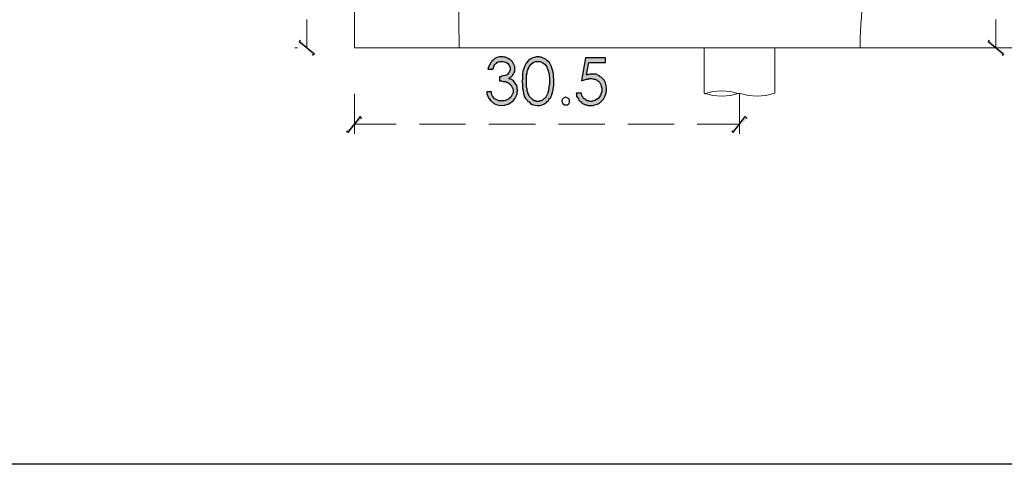
# Model space of a CAD drawing. Units: millimetres. Extents: x -567 to 26290, y -1201508 to -1073.
# Drawn here: x 17178 to 17281, y -3159 to -3112 of the extents above; entities that cross this region are included whole.
import ezdxf

# ---------------------------------------------------------------- set-up
doc = ezdxf.new("R2010")
doc.units = ezdxf.units.MM
doc.layers.add('99-不出圖', color=215, linetype='Continuous', plot=False)
doc.layers.add('圖層 1', color=7, linetype='Continuous', true_color=0x000000)

msp = doc.modelspace()

# ---------------------------------------------------------------- hatches: boundary and pattern name
at = {"transparency": 33554687}
for points in [[(17207.42, -3114.46), (17207.3, -3114.58), (17208.89, -3115.87)], [(17207.3, -3114.58), (17208.89, -3115.87), (17208.71, -3116.05)], [(17279.2, -3114.46), (17279.08, -3114.58), (17280.67, -3115.87)], [(17279.08, -3114.58), (17280.67, -3115.87), (17280.55, -3116.05)], [(17213.67, -3122.42), (17212.38, -3124.07), (17212.26, -3123.89)], [(17213.85, -3122.6), (17213.67, -3122.42), (17212.38, -3124.07)], [(17252.37, -3123.89), (17252.5, -3124.07), (17253.78, -3122.42)], [(17252.5, -3124.07), (17253.78, -3122.42), (17253.97, -3122.6)]]:
    msp.add_hatch(color=3, dxfattribs=at).paths.add_polyline_path(points)
at = {"layer": '圖層 1', "transparency": 33554687}
h = msp.add_hatch(color=3, dxfattribs=at)
edge = h.paths.add_edge_path()
edge.add_spline(control_points=[(17230.02, -3119.42), (17230.05, -3119.14), (17229.66, -3118.66), (17229.41, -3118.56), (17229.41, -3118.56), (17229.29, -3118.5), (17229.29, -3118.5), (17229.29, -3118.5), (17229.16, -3118.44), (17229.16, -3118.44), (17229.16, -3118.44), (17229.22, -3118.38), (17229.22, -3118.38), (17229.22, -3118.38), (17229.35, -3118.32), (17229.35, -3118.32), (17229.35, -3118.32), (17229.53, -3118.13), (17229.53, -3118.13), (17229.53, -3118.13), (17229.65, -3117.89), (17229.65, -3117.89), (17229.65, -3117.89), (17229.71, -3117.83), (17229.71, -3117.83), (17229.71, -3117.83), (17229.78, -3117.7), (17229.78, -3117.7), (17229.78, -3117.7), (17229.78, -3117.21), (17229.78, -3117.21), (17229.78, -3117.21), (17229.65, -3116.97), (17229.65, -3116.97), (17229.54, -3116.58), (17229.15, -3116.37), (17228.8, -3116.23), (17228.8, -3116.23), (17228.67, -3116.23), (17228.67, -3116.23), (17228.67, -3116.23), (17228.55, -3116.17), (17228.55, -3116.17), (17228.55, -3116.17), (17228.43, -3116.17), (17228.43, -3116.17), (17228.43, -3116.17), (17228.37, -3116.17), (17228.37, -3116.17), (17228.06, -3116.19), (17227.71, -3116.27), (17227.51, -3116.54), (17227.51, -3116.54), (17227.39, -3116.6), (17227.39, -3116.6), (17227.39, -3116.6), (17227.33, -3116.72), (17227.33, -3116.72), (17227.33, -3116.72), (17227.26, -3116.79), (17227.26, -3116.79), (17227.26, -3116.79), (17227.2, -3116.91), (17227.2, -3116.91), (17227.2, -3116.91), (17227.14, -3117.03), (17227.14, -3117.03), (17227.14, -3117.03), (17227.08, -3117.15), (17227.08, -3117.15), (17227.08, -3117.15), (17227.02, -3117.28), (17227.02, -3117.28), (17227.02, -3117.28), (17226.96, -3117.46), (17226.96, -3117.46), (17226.96, -3117.46), (17227.51, -3117.46), (17227.51, -3117.46), (17227.51, -3117.46), (17227.51, -3117.4), (17227.51, -3117.4), (17227.51, -3117.4), (17227.57, -3117.21), (17227.57, -3117.21), (17227.57, -3117.21), (17227.63, -3117.09), (17227.63, -3117.09), (17227.63, -3117.09), (17227.69, -3116.97), (17227.69, -3116.97), (17227.69, -3116.97), (17227.75, -3116.91), (17227.75, -3116.91), (17227.75, -3116.91), (17227.88, -3116.85), (17227.88, -3116.85), (17227.88, -3116.85), (17227.88, -3116.79), (17227.88, -3116.79), (17227.88, -3116.79), (17228, -3116.72), (17228, -3116.72), (17228, -3116.72), (17228.12, -3116.72), (17228.12, -3116.72), (17228.12, -3116.72), (17228.24, -3116.66), (17228.24, -3116.66), (17228.24, -3116.66), (17228.43, -3116.66), (17228.43, -3116.66), (17228.43, -3116.66), (17228.43, -3116.66), (17228.43, -3116.66), (17228.43, -3116.66), (17228.55, -3116.66), (17228.55, -3116.66), (17229.03, -3116.78), (17229.03, -3116.86), (17229.29, -3117.28), (17229.29, -3117.28), (17229.29, -3117.58), (17229.29, -3117.58), (17229.03, -3118.1), (17228.99, -3118.1), (17228.43, -3118.19), (17228.43, -3118.19), (17228.31, -3118.26), (17228.31, -3118.26), (17228.31, -3118.26), (17228.18, -3118.26), (17228.18, -3118.26), (17228.18, -3118.26), (17228.18, -3118.68), (17228.18, -3118.68), (17228.18, -3118.68), (17228.37, -3118.68), (17228.37, -3118.68), (17228.37, -3118.68), (17228.55, -3118.75), (17228.55, -3118.75), (17228.55, -3118.75), (17228.8, -3118.75), (17228.8, -3118.75), (17228.8, -3118.75), (17228.92, -3118.81), (17228.92, -3118.81), (17228.92, -3118.81), (17228.98, -3118.81), (17228.98, -3118.81), (17228.98, -3118.81), (17229.04, -3118.87), (17229.04, -3118.87), (17229.04, -3118.87), (17229.16, -3118.93), (17229.16, -3118.93), (17229.16, -3118.93), (17229.22, -3118.99), (17229.22, -3118.99), (17229.22, -3118.99), (17229.35, -3119.11), (17229.35, -3119.11), (17229.35, -3119.11), (17229.59, -3119.6), (17229.59, -3119.6), (17229.59, -3119.6), (17229.59, -3119.91), (17229.59, -3119.91), (17229.59, -3119.91), (17229.35, -3120.4), (17229.35, -3120.4), (17229.35, -3120.4), (17229.16, -3120.58), (17229.16, -3120.58), (17229.16, -3120.58), (17228.92, -3120.7), (17228.92, -3120.7), (17228.92, -3120.7), (17228.86, -3120.7), (17228.86, -3120.7), (17228.86, -3120.7), (17228.67, -3120.77), (17228.67, -3120.77), (17228.67, -3120.77), (17228.12, -3120.77), (17228.12, -3120.77), (17228.12, -3120.77), (17227.63, -3120.52), (17227.63, -3120.52), (17227.63, -3120.52), (17227.57, -3120.46), (17227.57, -3120.46), (17227.57, -3120.46), (17227.51, -3120.34), (17227.51, -3120.34), (17227.51, -3120.34), (17227.45, -3120.28), (17227.45, -3120.28), (17227.45, -3120.28), (17227.39, -3120.15), (17227.39, -3120.15), (17227.39, -3120.15), (17227.33, -3119.97), (17227.33, -3119.97), (17227.33, -3119.97), (17227.33, -3119.85), (17227.33, -3119.85), (17227.33, -3119.85), (17226.84, -3119.85), (17226.84, -3119.85), (17226.84, -3119.85), (17226.84, -3120.03), (17226.84, -3120.03), (17227.21, -3121.26), (17228.48, -3121.62), (17229.47, -3120.89), (17229.47, -3120.89), (17229.59, -3120.77), (17229.59, -3120.77), (17229.59, -3120.77), (17229.78, -3120.58), (17229.78, -3120.58), (17229.78, -3120.58), (17230.02, -3120.09), (17230.02, -3120.09), (17230.02, -3120.09), (17230.02, -3119.85), (17230.02, -3119.85), (17230.02, -3119.85), (17230.08, -3119.66), (17230.08, -3119.66), (17230.08, -3119.66), (17230.02, -3119.54), (17230.02, -3119.54), (17230.02, -3119.54), (17230.02, -3119.42), (17230.02, -3119.42)], knot_values=[0, 0, 0, 0, 1, 1, 1, 2, 2, 2, 3, 3, 3, 4, 4, 4, 5, 5, 5, 6, 6, 6, 7, 7, 7, 8, 8, 8, 9, 9, 9, 10, 10, 10, 11, 11, 11, 12, 12, 12, 13, 13, 13, 14, 14, 14, 15, 15, 15, 16, 16, 16, 17, 17, 17, 18, 18, 18, 19, 19, 19, 20, 20, 20, 21, 21, 21, 22, 22, 22, 23, 23, 23, 24, 24, 24, 25, 25, 25, 26, 26, 26, 27, 27, 27, 28, 28, 28, 29, 29, 29, 30, 30, 30, 31, 31, 31, 32, 32, 32, 33, 33, 33, 34, 34, 34, 35, 35, 35, 36, 36, 36, 37, 37, 37, 38, 38, 38, 39, 39, 39, 40, 40, 40, 41, 41, 41, 42, 42, 42, 43, 43, 43, 44, 44, 44, 45, 45, 45, 46, 46, 46, 47, 47, 47, 48, 48, 48, 49, 49, 49, 50, 50, 50, 51, 51, 51, 52, 52, 52, 53, 53, 53, 54, 54, 54, 55, 55, 55, 56, 56, 56, 57, 57, 57, 58, 58, 58, 59, 59, 59, 60, 60, 60, 61, 61, 61, 62, 62, 62, 63, 63, 63, 64, 64, 64, 65, 65, 65, 66, 66, 66, 67, 67, 67, 68, 68, 68, 69, 69, 69, 70, 70, 70, 71, 71, 71, 72, 72, 72, 73, 73, 73, 74, 74, 74, 75, 75, 75, 76, 76, 76, 77, 77, 77, 78, 78, 78, 79, 79, 79, 79], degree=3, periodic=0)
h = msp.add_hatch(color=3, dxfattribs=at)
edge = h.paths.add_edge_path()
edge.add_spline(control_points=[(17233.39, -3119.11), (17233.39, -3119.11), (17233.33, -3119.24), (17233.33, -3119.24), (17233.33, -3119.24), (17233.33, -3119.48), (17233.33, -3119.48), (17233.33, -3119.48), (17233.27, -3119.6), (17233.27, -3119.6), (17233.27, -3119.6), (17233.27, -3119.73), (17233.27, -3119.73), (17233.27, -3119.73), (17233.21, -3119.85), (17233.21, -3119.85), (17233.21, -3119.85), (17233.21, -3119.97), (17233.21, -3119.97), (17233.21, -3119.97), (17232.96, -3120.46), (17232.96, -3120.46), (17232.96, -3120.46), (17232.84, -3120.52), (17232.84, -3120.52), (17232.84, -3120.52), (17232.65, -3120.7), (17232.65, -3120.7), (17232.65, -3120.7), (17232.53, -3120.77), (17232.53, -3120.77), (17232.53, -3120.77), (17232.41, -3120.77), (17232.41, -3120.77), (17232.41, -3120.77), (17232.29, -3120.83), (17232.29, -3120.83), (17232.29, -3120.83), (17232.04, -3120.83), (17232.04, -3120.83), (17232.04, -3120.83), (17231.92, -3120.77), (17231.92, -3120.77), (17231.92, -3120.77), (17231.8, -3120.77), (17231.8, -3120.77), (17231.58, -3120.66), (17231.26, -3120.32), (17231.18, -3120.09), (17231.18, -3120.09), (17231.12, -3119.97), (17231.12, -3119.97), (17231.12, -3119.97), (17231.12, -3119.85), (17231.12, -3119.85), (17231.12, -3119.85), (17231.06, -3119.73), (17231.06, -3119.73), (17231.06, -3119.73), (17231.06, -3119.48), (17231.06, -3119.48), (17231.06, -3119.48), (17231, -3119.36), (17231, -3119.36), (17231, -3119.36), (17231, -3118.07), (17231, -3118.07), (17231, -3118.07), (17231.06, -3117.95), (17231.06, -3117.95), (17231.06, -3117.95), (17231.06, -3117.7), (17231.06, -3117.7), (17231.06, -3117.7), (17231.12, -3117.58), (17231.12, -3117.58), (17231.12, -3117.58), (17231.12, -3117.52), (17231.12, -3117.52), (17231.12, -3117.52), (17231.18, -3117.4), (17231.18, -3117.4), (17231.32, -3117.04), (17231.56, -3116.8), (17231.92, -3116.66), (17231.92, -3116.66), (17232.16, -3116.66), (17232.16, -3116.66), (17232.16, -3116.66), (17232.41, -3116.66), (17232.41, -3116.66), (17233.25, -3116.94), (17233.39, -3118), (17233.39, -3118.75), (17233.39, -3118.75), (17233.39, -3119.11), (17233.39, -3119.11)], knot_values=[0, 0, 0, 0, 1, 1, 1, 2, 2, 2, 3, 3, 3, 4, 4, 4, 5, 5, 5, 6, 6, 6, 7, 7, 7, 8, 8, 8, 9, 9, 9, 10, 10, 10, 11, 11, 11, 12, 12, 12, 13, 13, 13, 14, 14, 14, 15, 15, 15, 16, 16, 16, 17, 17, 17, 18, 18, 18, 19, 19, 19, 20, 20, 20, 21, 21, 21, 22, 22, 22, 23, 23, 23, 24, 24, 24, 25, 25, 25, 26, 26, 26, 27, 27, 27, 28, 28, 28, 29, 29, 29, 30, 30, 30, 31, 31, 31, 32, 32, 32, 32], degree=3, periodic=0)
edge = h.paths.add_edge_path()
edge.add_spline(control_points=[(17233.39, -3116.79), (17233.39, -3116.79), (17233.27, -3116.72), (17233.27, -3116.72), (17233.27, -3116.72), (17233.21, -3116.6), (17233.21, -3116.6), (17233.21, -3116.6), (17233.08, -3116.54), (17233.08, -3116.54), (17233.08, -3116.54), (17233.02, -3116.48), (17233.02, -3116.48), (17233.02, -3116.48), (17232.53, -3116.23), (17232.53, -3116.23), (17232.53, -3116.23), (17232.41, -3116.23), (17232.41, -3116.23), (17232.41, -3116.23), (17232.29, -3116.17), (17232.29, -3116.17), (17232.29, -3116.17), (17232.16, -3116.17), (17232.16, -3116.17), (17232.16, -3116.17), (17232.04, -3116.17), (17232.04, -3116.17), (17232.04, -3116.17), (17231.92, -3116.23), (17231.92, -3116.23), (17231.1, -3116.26), (17230.64, -3117.26), (17230.57, -3117.95), (17230.57, -3117.95), (17230.57, -3118.56), (17230.57, -3118.56), (17230.57, -3118.56), (17230.51, -3118.75), (17230.51, -3118.75), (17230.51, -3118.75), (17230.57, -3118.93), (17230.57, -3118.93), (17230.57, -3118.93), (17230.57, -3119.48), (17230.57, -3119.48), (17230.57, -3119.48), (17230.63, -3119.66), (17230.63, -3119.66), (17230.63, -3119.66), (17230.63, -3119.79), (17230.63, -3119.79), (17230.67, -3120.03), (17230.75, -3120.28), (17230.88, -3120.52), (17230.88, -3120.52), (17231.06, -3120.7), (17231.06, -3120.7), (17231.06, -3120.7), (17231.12, -3120.83), (17231.12, -3120.83), (17231.12, -3120.83), (17231.25, -3120.89), (17231.25, -3120.89), (17231.53, -3121.36), (17232.66, -3121.39), (17233.02, -3120.95), (17233.02, -3120.95), (17233.08, -3120.95), (17233.08, -3120.95), (17233.08, -3120.95), (17233.14, -3120.83), (17233.14, -3120.83), (17233.14, -3120.83), (17233.27, -3120.77), (17233.27, -3120.77), (17233.27, -3120.77), (17233.33, -3120.64), (17233.33, -3120.64), (17233.33, -3120.64), (17233.39, -3120.52), (17233.39, -3120.52), (17233.39, -3120.52), (17233.51, -3120.46), (17233.51, -3120.46), (17233.51, -3120.46), (17233.57, -3120.28), (17233.57, -3120.28), (17233.57, -3120.28), (17233.63, -3120.15), (17233.63, -3120.15), (17233.63, -3120.15), (17233.63, -3120.09), (17233.63, -3120.09), (17233.63, -3120.09), (17233.7, -3119.97), (17233.7, -3119.97), (17233.7, -3119.97), (17233.7, -3119.85), (17233.7, -3119.85), (17233.78, -3119.65), (17233.79, -3119.39), (17233.82, -3119.17), (17233.82, -3119.17), (17233.82, -3118.75), (17233.82, -3118.75), (17233.84, -3118.09), (17233.76, -3117.47), (17233.45, -3116.91), (17233.45, -3116.91), (17233.39, -3116.79), (17233.39, -3116.79)], knot_values=[0, 0, 0, 0, 1, 1, 1, 2, 2, 2, 3, 3, 3, 4, 4, 4, 5, 5, 5, 6, 6, 6, 7, 7, 7, 8, 8, 8, 9, 9, 9, 10, 10, 10, 11, 11, 11, 12, 12, 12, 13, 13, 13, 14, 14, 14, 15, 15, 15, 16, 16, 16, 17, 17, 17, 18, 18, 18, 19, 19, 19, 20, 20, 20, 21, 21, 21, 22, 22, 22, 23, 23, 23, 24, 24, 24, 25, 25, 25, 26, 26, 26, 27, 27, 27, 28, 28, 28, 29, 29, 29, 30, 30, 30, 31, 31, 31, 32, 32, 32, 33, 33, 33, 34, 34, 34, 35, 35, 35, 36, 36, 36, 37, 37, 37, 37], degree=3, periodic=0)
h = msp.add_hatch(color=3, dxfattribs=at)
edge = h.paths.add_edge_path()
edge.add_spline(control_points=[(17238.96, -3118.5), (17238.96, -3118.5), (17238.9, -3118.44), (17238.9, -3118.44), (17238.9, -3118.44), (17238.78, -3118.32), (17238.78, -3118.32), (17238.78, -3118.32), (17238.66, -3118.26), (17238.66, -3118.26), (17238.66, -3118.26), (17238.59, -3118.19), (17238.59, -3118.19), (17238.59, -3118.19), (17238.47, -3118.13), (17238.47, -3118.13), (17238.47, -3118.13), (17238.47, -3118.13), (17238.47, -3118.13), (17238.47, -3118.13), (17238.23, -3118.01), (17238.23, -3118.01), (17238.23, -3118.01), (17237.98, -3118.01), (17237.98, -3118.01), (17237.98, -3118.01), (17237.8, -3118.01), (17237.8, -3118.01), (17237.8, -3118.01), (17237.55, -3118.01), (17237.55, -3118.01), (17237.55, -3118.01), (17237.37, -3118.07), (17237.37, -3118.07), (17237.37, -3118.07), (17237.25, -3118.07), (17237.25, -3118.07), (17237.25, -3118.07), (17237.25, -3118.07), (17237.25, -3118.07), (17237.25, -3118.07), (17237.49, -3116.79), (17237.49, -3116.79), (17237.49, -3116.79), (17239.21, -3116.79), (17239.21, -3116.79), (17239.21, -3116.79), (17239.21, -3116.3), (17239.21, -3116.3), (17239.21, -3116.3), (17237.12, -3116.3), (17237.12, -3116.3), (17237.12, -3116.3), (17236.7, -3118.68), (17236.7, -3118.68), (17236.7, -3118.68), (17236.82, -3118.62), (17236.82, -3118.62), (17236.82, -3118.62), (17236.94, -3118.62), (17236.94, -3118.62), (17236.94, -3118.62), (17237.12, -3118.56), (17237.12, -3118.56), (17237.12, -3118.56), (17237.25, -3118.5), (17237.25, -3118.5), (17237.25, -3118.5), (17237.37, -3118.5), (17237.37, -3118.5), (17237.37, -3118.5), (17237.49, -3118.44), (17237.49, -3118.44), (17237.49, -3118.44), (17237.8, -3118.44), (17237.8, -3118.44), (17237.8, -3118.44), (17237.98, -3118.5), (17237.98, -3118.5), (17237.98, -3118.5), (17238.1, -3118.5), (17238.1, -3118.5), (17238.1, -3118.5), (17238.35, -3118.62), (17238.35, -3118.62), (17238.35, -3118.62), (17238.41, -3118.68), (17238.41, -3118.68), (17238.41, -3118.68), (17238.53, -3118.75), (17238.53, -3118.75), (17238.53, -3118.75), (17238.59, -3118.81), (17238.59, -3118.81), (17238.59, -3118.81), (17238.78, -3119.17), (17238.78, -3119.17), (17238.78, -3119.17), (17238.78, -3119.3), (17238.78, -3119.3), (17238.78, -3119.3), (17238.84, -3119.42), (17238.84, -3119.42), (17238.84, -3119.42), (17238.84, -3119.6), (17238.84, -3119.6), (17238.86, -3120.08), (17238.43, -3120.74), (17237.92, -3120.77), (17237.92, -3120.77), (17237.8, -3120.83), (17237.8, -3120.83), (17237.8, -3120.83), (17237.62, -3120.83), (17237.62, -3120.83), (17237.62, -3120.83), (17237.49, -3120.77), (17237.49, -3120.77), (17237.49, -3120.77), (17237.31, -3120.77), (17237.31, -3120.77), (17237.31, -3120.77), (17237.19, -3120.7), (17237.19, -3120.7), (17237.19, -3120.7), (17237.19, -3120.64), (17237.19, -3120.64), (17237.19, -3120.64), (17236.94, -3120.52), (17236.94, -3120.52), (17236.94, -3120.52), (17236.88, -3120.4), (17236.88, -3120.4), (17236.88, -3120.4), (17236.82, -3120.34), (17236.82, -3120.34), (17236.82, -3120.34), (17236.76, -3120.22), (17236.76, -3120.22), (17236.76, -3120.22), (17236.7, -3120.09), (17236.7, -3120.09), (17236.7, -3120.09), (17236.7, -3119.97), (17236.7, -3119.97), (17236.7, -3119.97), (17236.15, -3119.97), (17236.15, -3119.97), (17236.15, -3119.97), (17236.21, -3120.09), (17236.21, -3120.09), (17236.21, -3120.09), (17236.21, -3120.28), (17236.21, -3120.28), (17236.21, -3120.28), (17236.27, -3120.4), (17236.27, -3120.4), (17236.27, -3120.4), (17236.33, -3120.46), (17236.33, -3120.46), (17236.33, -3120.46), (17236.39, -3120.58), (17236.39, -3120.58), (17236.39, -3120.58), (17236.45, -3120.7), (17236.45, -3120.7), (17236.45, -3120.7), (17236.57, -3120.83), (17236.57, -3120.83), (17236.57, -3120.83), (17236.64, -3120.89), (17236.64, -3120.89), (17236.64, -3120.89), (17236.7, -3120.89), (17236.7, -3120.89), (17236.7, -3120.89), (17236.76, -3121.01), (17236.76, -3121.01), (17236.76, -3121.01), (17236.88, -3121.07), (17236.88, -3121.07), (17236.88, -3121.07), (17237, -3121.13), (17237, -3121.13), (17237, -3121.13), (17237.13, -3121.19), (17237.13, -3121.19), (17237.13, -3121.19), (17237.25, -3121.19), (17237.25, -3121.19), (17237.25, -3121.19), (17237.37, -3121.26), (17237.37, -3121.26), (17237.37, -3121.26), (17237.92, -3121.26), (17237.92, -3121.26), (17238.09, -3121.18), (17238.46, -3121.11), (17238.59, -3121.01), (17238.59, -3121.01), (17238.78, -3120.83), (17238.78, -3120.83), (17239.45, -3120.21), (17239.45, -3119.39), (17239.08, -3118.62), (17239.08, -3118.62), (17238.96, -3118.5), (17238.96, -3118.5)], knot_values=[0, 0, 0, 0, 1, 1, 1, 2, 2, 2, 3, 3, 3, 4, 4, 4, 5, 5, 5, 6, 6, 6, 7, 7, 7, 8, 8, 8, 9, 9, 9, 10, 10, 10, 11, 11, 11, 12, 12, 12, 13, 13, 13, 14, 14, 14, 15, 15, 15, 16, 16, 16, 17, 17, 17, 18, 18, 18, 19, 19, 19, 20, 20, 20, 21, 21, 21, 22, 22, 22, 23, 23, 23, 24, 24, 24, 25, 25, 25, 26, 26, 26, 27, 27, 27, 28, 28, 28, 29, 29, 29, 30, 30, 30, 31, 31, 31, 32, 32, 32, 33, 33, 33, 34, 34, 34, 35, 35, 35, 36, 36, 36, 37, 37, 37, 38, 38, 38, 39, 39, 39, 40, 40, 40, 41, 41, 41, 42, 42, 42, 43, 43, 43, 44, 44, 44, 45, 45, 45, 46, 46, 46, 47, 47, 47, 48, 48, 48, 49, 49, 49, 50, 50, 50, 51, 51, 51, 52, 52, 52, 53, 53, 53, 54, 54, 54, 55, 55, 55, 56, 56, 56, 57, 57, 57, 58, 58, 58, 59, 59, 59, 60, 60, 60, 61, 61, 61, 62, 62, 62, 63, 63, 63, 64, 64, 64, 65, 65, 65, 66, 66, 66, 67, 67, 67, 68, 68, 68, 69, 69, 69, 69], degree=3, periodic=0)

# ---------------------------------------------------------------- linework, layer by layer
at = {"color": 3, "lineweight": 15}
for p, q in [((17213.06, -2960.86), (17213.06, -3115.25)), ((17213.06, -3115.25), (17359.18, -3115.25))]:
    msp.add_line(p, q, dxfattribs=at)
at = {"color": 3, "lineweight": 5}
for p, q in [((17208.1, -3115.25), (17208.1, -3112.31)), ((17279.87, -3115.25), (17279.87, -3112.31)), ((17206.87, -3115.25), (17207.12, -3115.25)), ((17213.06, -3120.03), (17213.06, -3124.2)), ((17253.17, -3120.03), (17253.17, -3124.2)), ((17213.06, -3123.22), (17217.4, -3123.22)), ((17219.85, -3123.22), (17224.63, -3123.22)), ((17227.08, -3123.22), (17231.92, -3123.22)), ((17234.31, -3123.22), (17239.15, -3123.22)), ((17241.53, -3123.22), (17246.37, -3123.22)), ((17248.76, -3123.22), (17253.17, -3123.22))]:
    msp.add_line(p, q, dxfattribs=at)
at = {"color": 3}
for p, q in [((17207.42, -3114.46), (17207.3, -3114.58)), ((17207.3, -3114.58), (17208.89, -3115.87)), ((17207.3, -3114.58), (17208.89, -3115.87)), ((17279.2, -3114.46), (17279.08, -3114.58)), ((17279.08, -3114.58), (17280.67, -3115.87)), ((17279.08, -3114.58), (17280.67, -3115.87)), ((17208.89, -3115.87), (17208.71, -3116.05)), ((17280.67, -3115.87), (17280.55, -3116.05)), ((17213.67, -3122.42), (17212.38, -3124.07)), ((17213.67, -3122.42), (17212.38, -3124.07)), ((17213.85, -3122.6), (17213.67, -3122.42)), ((17252.5, -3124.07), (17253.78, -3122.42)), ((17252.5, -3124.07), (17253.78, -3122.42)), ((17253.78, -3122.42), (17253.97, -3122.6)), ((17212.38, -3124.07), (17212.26, -3123.89)), ((17252.37, -3123.89), (17252.5, -3124.07))]:
    msp.add_line(p, q, dxfattribs=at)
at = {"color": 3, "lineweight": 20}
for p, q in [((17249.5, -3119.97), (17249.5, -3115.25)), ((17256.85, -3115.25), (17256.85, -3119.97)), ((17250.41, -3119.79), (17249.5, -3120.03)), ((17249.5, -3119.97), (17250.41, -3120.22)), ((17251.33, -3119.73), (17250.41, -3119.79)), ((17252.25, -3119.79), (17251.33, -3119.73)), ((17253.17, -3120.03), (17252.25, -3119.79)), ((17252.25, -3120.22), (17253.17, -3119.97)), ((17253.17, -3119.97), (17254.09, -3120.22)), ((17255.93, -3120.22), (17256.85, -3119.97)), ((17250.41, -3120.22), (17251.33, -3120.28)), ((17251.33, -3120.28), (17252.25, -3120.22)), ((17254.09, -3120.22), (17255.01, -3120.28)), ((17255.01, -3120.28), (17255.93, -3120.22))]:
    msp.add_line(p, q, dxfattribs=at)
for points in [[(17265.73, -3114.95), (17265.95, -3107.28), (17267.39, -3099.08), (17269.83, -3091.8)], [(17223.22, -3096.39), (17223.78, -3102.29), (17223.91, -3108.44), (17223.96, -3114.4)], [(17223.96, -3114.4), (17223.96, -3114.4), (17223.96, -3115.25), (17223.96, -3115.25)], [(17265.73, -3115.25), (17265.73, -3115.25), (17265.73, -3114.95), (17265.73, -3114.95)], [(17223.96, -3115.25), (17223.96, -3115.25), (17265.73, -3115.25), (17265.73, -3115.25)]]:
    msp.add_open_spline(points, degree=3, dxfattribs=at)
at = {"layer": '99-不出圖'}
msp.add_lwpolyline([(17075.62, -2898.1), (17479.44, -2898.1), (17479.44, -3158.65), (17075.62, -3158.65)], close=True, dxfattribs=at)
at = {"layer": '圖層 1', "color": 3}
for points in [[(17227.14, -3117.03), (17227.14, -3117.03), (17227.08, -3117.15), (17227.08, -3117.15)], [(17227.2, -3116.91), (17227.2, -3116.91), (17227.14, -3117.03), (17227.14, -3117.03)], [(17227.26, -3116.79), (17227.26, -3116.79), (17227.2, -3116.91), (17227.2, -3116.91)], [(17227.33, -3116.72), (17227.33, -3116.72), (17227.26, -3116.79), (17227.26, -3116.79)], [(17227.39, -3116.6), (17227.39, -3116.6), (17227.33, -3116.72), (17227.33, -3116.72)], [(17227.51, -3116.54), (17227.51, -3116.54), (17227.39, -3116.6), (17227.39, -3116.6)], [(17228.37, -3116.17), (17228.06, -3116.19), (17227.71, -3116.27), (17227.51, -3116.54)], [(17227.63, -3117.09), (17227.63, -3117.09), (17227.69, -3116.97), (17227.69, -3116.97)], [(17227.69, -3116.97), (17227.69, -3116.97), (17227.75, -3116.91), (17227.75, -3116.91)], [(17227.75, -3116.91), (17227.75, -3116.91), (17227.88, -3116.85), (17227.88, -3116.85)], [(17227.88, -3116.79), (17227.88, -3116.79), (17228, -3116.72), (17228, -3116.72)], [(17227.88, -3116.85), (17227.88, -3116.85), (17227.88, -3116.79), (17227.88, -3116.79)], [(17228, -3116.72), (17228, -3116.72), (17228.12, -3116.72), (17228.12, -3116.72)], [(17228.12, -3116.72), (17228.12, -3116.72), (17228.24, -3116.66), (17228.24, -3116.66)], [(17228.24, -3116.66), (17228.24, -3116.66), (17228.43, -3116.66), (17228.43, -3116.66)], [(17228.43, -3116.17), (17228.43, -3116.17), (17228.37, -3116.17), (17228.37, -3116.17)], [(17228.55, -3116.17), (17228.55, -3116.17), (17228.43, -3116.17), (17228.43, -3116.17)], [(17228.43, -3116.66), (17228.43, -3116.66), (17228.43, -3116.66), (17228.43, -3116.66)], [(17228.43, -3116.66), (17228.43, -3116.66), (17228.55, -3116.66), (17228.55, -3116.66)], [(17228.67, -3116.23), (17228.67, -3116.23), (17228.55, -3116.17), (17228.55, -3116.17)], [(17228.55, -3116.66), (17229.03, -3116.78), (17229.03, -3116.86), (17229.29, -3117.28)], [(17228.8, -3116.23), (17228.8, -3116.23), (17228.67, -3116.23), (17228.67, -3116.23)], [(17229.65, -3116.97), (17229.54, -3116.58), (17229.15, -3116.37), (17228.8, -3116.23)], [(17229.78, -3117.21), (17229.78, -3117.21), (17229.65, -3116.97), (17229.65, -3116.97)], [(17231.92, -3116.23), (17231.1, -3116.26), (17230.64, -3117.26), (17230.57, -3117.95)], [(17231.18, -3117.4), (17231.32, -3117.04), (17231.56, -3116.8), (17231.92, -3116.66)], [(17232.04, -3116.17), (17232.04, -3116.17), (17231.92, -3116.23), (17231.92, -3116.23)], [(17231.92, -3116.66), (17231.92, -3116.66), (17232.16, -3116.66), (17232.16, -3116.66)], [(17232.16, -3116.17), (17232.16, -3116.17), (17232.04, -3116.17), (17232.04, -3116.17)], [(17232.29, -3116.17), (17232.29, -3116.17), (17232.16, -3116.17), (17232.16, -3116.17)], [(17232.16, -3116.66), (17232.16, -3116.66), (17232.41, -3116.66), (17232.41, -3116.66)], [(17232.41, -3116.23), (17232.41, -3116.23), (17232.29, -3116.17), (17232.29, -3116.17)], [(17232.53, -3116.23), (17232.53, -3116.23), (17232.41, -3116.23), (17232.41, -3116.23)], [(17232.41, -3116.66), (17233.25, -3116.94), (17233.39, -3118), (17233.39, -3118.75)], [(17233.02, -3116.48), (17233.02, -3116.48), (17232.53, -3116.23), (17232.53, -3116.23)], [(17233.08, -3116.54), (17233.08, -3116.54), (17233.02, -3116.48), (17233.02, -3116.48)], [(17233.21, -3116.6), (17233.21, -3116.6), (17233.08, -3116.54), (17233.08, -3116.54)], [(17233.27, -3116.72), (17233.27, -3116.72), (17233.21, -3116.6), (17233.21, -3116.6)], [(17233.39, -3116.79), (17233.39, -3116.79), (17233.27, -3116.72), (17233.27, -3116.72)], [(17233.45, -3116.91), (17233.45, -3116.91), (17233.39, -3116.79), (17233.39, -3116.79)], [(17233.82, -3118.75), (17233.84, -3118.09), (17233.76, -3117.47), (17233.45, -3116.91)], [(17237.12, -3116.3), (17237.12, -3116.3), (17236.7, -3118.68), (17236.7, -3118.68)], [(17239.21, -3116.3), (17239.21, -3116.3), (17237.12, -3116.3), (17237.12, -3116.3)], [(17237.25, -3118.07), (17237.25, -3118.07), (17237.49, -3116.79), (17237.49, -3116.79)], [(17237.49, -3116.79), (17237.49, -3116.79), (17239.21, -3116.79), (17239.21, -3116.79)], [(17239.21, -3116.79), (17239.21, -3116.79), (17239.21, -3116.3), (17239.21, -3116.3)], [(17227.02, -3117.28), (17227.02, -3117.28), (17226.96, -3117.46), (17226.96, -3117.46)], [(17226.96, -3117.46), (17226.96, -3117.46), (17227.51, -3117.46), (17227.51, -3117.46)], [(17227.08, -3117.15), (17227.08, -3117.15), (17227.02, -3117.28), (17227.02, -3117.28)], [(17227.51, -3117.4), (17227.51, -3117.4), (17227.57, -3117.21), (17227.57, -3117.21)], [(17227.51, -3117.46), (17227.51, -3117.46), (17227.51, -3117.4), (17227.51, -3117.4)], [(17227.57, -3117.21), (17227.57, -3117.21), (17227.63, -3117.09), (17227.63, -3117.09)], [(17229.29, -3117.58), (17229.03, -3118.1), (17228.99, -3118.1), (17228.43, -3118.19)], [(17229.29, -3117.28), (17229.29, -3117.28), (17229.29, -3117.58), (17229.29, -3117.58)], [(17229.53, -3118.13), (17229.53, -3118.13), (17229.65, -3117.89), (17229.65, -3117.89)], [(17229.65, -3117.89), (17229.65, -3117.89), (17229.71, -3117.83), (17229.71, -3117.83)], [(17229.71, -3117.83), (17229.71, -3117.83), (17229.78, -3117.7), (17229.78, -3117.7)], [(17229.78, -3117.7), (17229.78, -3117.7), (17229.78, -3117.21), (17229.78, -3117.21)], [(17230.57, -3117.95), (17230.57, -3117.95), (17230.57, -3118.56), (17230.57, -3118.56)], [(17231, -3118.07), (17231, -3118.07), (17231.06, -3117.95), (17231.06, -3117.95)], [(17231, -3119.36), (17231, -3119.36), (17231, -3118.07), (17231, -3118.07)], [(17231.06, -3117.7), (17231.06, -3117.7), (17231.12, -3117.58), (17231.12, -3117.58)], [(17231.06, -3117.95), (17231.06, -3117.95), (17231.06, -3117.7), (17231.06, -3117.7)], [(17231.12, -3117.52), (17231.12, -3117.52), (17231.18, -3117.4), (17231.18, -3117.4)], [(17231.12, -3117.58), (17231.12, -3117.58), (17231.12, -3117.52), (17231.12, -3117.52)], [(17237.37, -3118.07), (17237.37, -3118.07), (17237.25, -3118.07), (17237.25, -3118.07)], [(17237.25, -3118.07), (17237.25, -3118.07), (17237.25, -3118.07), (17237.25, -3118.07)], [(17237.55, -3118.01), (17237.55, -3118.01), (17237.37, -3118.07), (17237.37, -3118.07)], [(17237.8, -3118.01), (17237.8, -3118.01), (17237.55, -3118.01), (17237.55, -3118.01)], [(17237.98, -3118.01), (17237.98, -3118.01), (17237.8, -3118.01), (17237.8, -3118.01)], [(17238.23, -3118.01), (17238.23, -3118.01), (17237.98, -3118.01), (17237.98, -3118.01)], [(17238.47, -3118.13), (17238.47, -3118.13), (17238.23, -3118.01), (17238.23, -3118.01)], [(17228.31, -3118.26), (17228.31, -3118.26), (17228.18, -3118.26), (17228.18, -3118.26)], [(17228.18, -3118.26), (17228.18, -3118.26), (17228.18, -3118.68), (17228.18, -3118.68)], [(17228.18, -3118.68), (17228.18, -3118.68), (17228.37, -3118.68), (17228.37, -3118.68)], [(17228.43, -3118.19), (17228.43, -3118.19), (17228.31, -3118.26), (17228.31, -3118.26)], [(17228.37, -3118.68), (17228.37, -3118.68), (17228.55, -3118.75), (17228.55, -3118.75)], [(17228.55, -3118.75), (17228.55, -3118.75), (17228.8, -3118.75), (17228.8, -3118.75)], [(17228.8, -3118.75), (17228.8, -3118.75), (17228.92, -3118.81), (17228.92, -3118.81)], [(17228.92, -3118.81), (17228.92, -3118.81), (17228.98, -3118.81), (17228.98, -3118.81)], [(17228.98, -3118.81), (17228.98, -3118.81), (17229.04, -3118.87), (17229.04, -3118.87)], [(17229.04, -3118.87), (17229.04, -3118.87), (17229.16, -3118.93), (17229.16, -3118.93)], [(17229.16, -3118.44), (17229.16, -3118.44), (17229.22, -3118.38), (17229.22, -3118.38)], [(17229.29, -3118.5), (17229.29, -3118.5), (17229.16, -3118.44), (17229.16, -3118.44)], [(17229.16, -3118.93), (17229.16, -3118.93), (17229.22, -3118.99), (17229.22, -3118.99)], [(17229.22, -3118.38), (17229.22, -3118.38), (17229.35, -3118.32), (17229.35, -3118.32)], [(17229.22, -3118.99), (17229.22, -3118.99), (17229.35, -3119.11), (17229.35, -3119.11)], [(17229.41, -3118.56), (17229.41, -3118.56), (17229.29, -3118.5), (17229.29, -3118.5)], [(17229.35, -3118.32), (17229.35, -3118.32), (17229.53, -3118.13), (17229.53, -3118.13)], [(17230.02, -3119.42), (17230.05, -3119.14), (17229.66, -3118.66), (17229.41, -3118.56)], [(17230.57, -3118.56), (17230.57, -3118.56), (17230.51, -3118.75), (17230.51, -3118.75)], [(17230.51, -3118.75), (17230.51, -3118.75), (17230.57, -3118.93), (17230.57, -3118.93)], [(17230.57, -3118.93), (17230.57, -3118.93), (17230.57, -3119.48), (17230.57, -3119.48)], [(17233.39, -3118.75), (17233.39, -3118.75), (17233.39, -3119.11), (17233.39, -3119.11)], [(17233.82, -3119.17), (17233.82, -3119.17), (17233.82, -3118.75), (17233.82, -3118.75)], [(17236.7, -3118.68), (17236.7, -3118.68), (17236.82, -3118.62), (17236.82, -3118.62)], [(17236.82, -3118.62), (17236.82, -3118.62), (17236.94, -3118.62), (17236.94, -3118.62)], [(17236.94, -3118.62), (17236.94, -3118.62), (17237.12, -3118.56), (17237.12, -3118.56)], [(17237.12, -3118.56), (17237.12, -3118.56), (17237.25, -3118.5), (17237.25, -3118.5)], [(17237.25, -3118.5), (17237.25, -3118.5), (17237.37, -3118.5), (17237.37, -3118.5)], [(17237.37, -3118.5), (17237.37, -3118.5), (17237.49, -3118.44), (17237.49, -3118.44)], [(17237.49, -3118.44), (17237.49, -3118.44), (17237.8, -3118.44), (17237.8, -3118.44)], [(17237.8, -3118.44), (17237.8, -3118.44), (17237.98, -3118.5), (17237.98, -3118.5)], [(17237.98, -3118.5), (17237.98, -3118.5), (17238.1, -3118.5), (17238.1, -3118.5)], [(17238.1, -3118.5), (17238.1, -3118.5), (17238.35, -3118.62), (17238.35, -3118.62)], [(17238.35, -3118.62), (17238.35, -3118.62), (17238.41, -3118.68), (17238.41, -3118.68)], [(17238.41, -3118.68), (17238.41, -3118.68), (17238.53, -3118.75), (17238.53, -3118.75)], [(17238.59, -3118.19), (17238.59, -3118.19), (17238.47, -3118.13), (17238.47, -3118.13)], [(17238.47, -3118.13), (17238.47, -3118.13), (17238.47, -3118.13), (17238.47, -3118.13)], [(17238.53, -3118.75), (17238.53, -3118.75), (17238.59, -3118.81), (17238.59, -3118.81)], [(17238.66, -3118.26), (17238.66, -3118.26), (17238.59, -3118.19), (17238.59, -3118.19)], [(17238.59, -3118.81), (17238.59, -3118.81), (17238.78, -3119.17), (17238.78, -3119.17)], [(17238.78, -3118.32), (17238.78, -3118.32), (17238.66, -3118.26), (17238.66, -3118.26)], [(17238.9, -3118.44), (17238.9, -3118.44), (17238.78, -3118.32), (17238.78, -3118.32)], [(17238.78, -3120.83), (17239.45, -3120.21), (17239.45, -3119.39), (17239.08, -3118.62)], [(17238.96, -3118.5), (17238.96, -3118.5), (17238.9, -3118.44), (17238.9, -3118.44)], [(17239.08, -3118.62), (17239.08, -3118.62), (17238.96, -3118.5), (17238.96, -3118.5)], [(17227.33, -3119.85), (17227.33, -3119.85), (17226.84, -3119.85), (17226.84, -3119.85)], [(17226.84, -3119.85), (17226.84, -3119.85), (17226.84, -3120.03), (17226.84, -3120.03)], [(17226.84, -3120.03), (17227.21, -3121.26), (17228.48, -3121.62), (17229.47, -3120.89)], [(17227.33, -3119.97), (17227.33, -3119.97), (17227.33, -3119.85), (17227.33, -3119.85)], [(17227.39, -3120.15), (17227.39, -3120.15), (17227.33, -3119.97), (17227.33, -3119.97)], [(17229.35, -3119.11), (17229.35, -3119.11), (17229.59, -3119.6), (17229.59, -3119.6)], [(17229.59, -3119.91), (17229.59, -3119.91), (17229.35, -3120.4), (17229.35, -3120.4)], [(17229.59, -3119.6), (17229.59, -3119.6), (17229.59, -3119.91), (17229.59, -3119.91)], [(17229.78, -3120.58), (17229.78, -3120.58), (17230.02, -3120.09), (17230.02, -3120.09)], [(17230.02, -3119.54), (17230.02, -3119.54), (17230.02, -3119.42), (17230.02, -3119.42)], [(17230.08, -3119.66), (17230.08, -3119.66), (17230.02, -3119.54), (17230.02, -3119.54)], [(17230.02, -3119.85), (17230.02, -3119.85), (17230.08, -3119.66), (17230.08, -3119.66)], [(17230.02, -3120.09), (17230.02, -3120.09), (17230.02, -3119.85), (17230.02, -3119.85)], [(17230.57, -3119.48), (17230.57, -3119.48), (17230.63, -3119.66), (17230.63, -3119.66)], [(17230.63, -3119.66), (17230.63, -3119.66), (17230.63, -3119.79), (17230.63, -3119.79)], [(17230.63, -3119.79), (17230.67, -3120.03), (17230.75, -3120.28), (17230.88, -3120.52)], [(17231.06, -3119.48), (17231.06, -3119.48), (17231, -3119.36), (17231, -3119.36)], [(17231.06, -3119.73), (17231.06, -3119.73), (17231.06, -3119.48), (17231.06, -3119.48)], [(17231.12, -3119.85), (17231.12, -3119.85), (17231.06, -3119.73), (17231.06, -3119.73)], [(17231.12, -3119.97), (17231.12, -3119.97), (17231.12, -3119.85), (17231.12, -3119.85)], [(17231.18, -3120.09), (17231.18, -3120.09), (17231.12, -3119.97), (17231.12, -3119.97)], [(17231.8, -3120.77), (17231.58, -3120.66), (17231.26, -3120.32), (17231.18, -3120.09)], [(17233.21, -3119.97), (17233.21, -3119.97), (17232.96, -3120.46), (17232.96, -3120.46)], [(17233.27, -3119.73), (17233.27, -3119.73), (17233.21, -3119.85), (17233.21, -3119.85)], [(17233.21, -3119.85), (17233.21, -3119.85), (17233.21, -3119.97), (17233.21, -3119.97)], [(17233.33, -3119.48), (17233.33, -3119.48), (17233.27, -3119.6), (17233.27, -3119.6)], [(17233.27, -3119.6), (17233.27, -3119.6), (17233.27, -3119.73), (17233.27, -3119.73)], [(17233.39, -3119.11), (17233.39, -3119.11), (17233.33, -3119.24), (17233.33, -3119.24)], [(17233.33, -3119.24), (17233.33, -3119.24), (17233.33, -3119.48), (17233.33, -3119.48)], [(17233.63, -3120.09), (17233.63, -3120.09), (17233.7, -3119.97), (17233.7, -3119.97)], [(17233.63, -3120.15), (17233.63, -3120.15), (17233.63, -3120.09), (17233.63, -3120.09)], [(17233.7, -3119.85), (17233.78, -3119.65), (17233.79, -3119.39), (17233.82, -3119.17)], [(17233.7, -3119.97), (17233.7, -3119.97), (17233.7, -3119.85), (17233.7, -3119.85)], [(17236.7, -3119.97), (17236.7, -3119.97), (17236.15, -3119.97), (17236.15, -3119.97)], [(17236.15, -3119.97), (17236.15, -3119.97), (17236.21, -3120.09), (17236.21, -3120.09)], [(17236.21, -3120.09), (17236.21, -3120.09), (17236.21, -3120.28), (17236.21, -3120.28)], [(17236.7, -3120.09), (17236.7, -3120.09), (17236.7, -3119.97), (17236.7, -3119.97)], [(17236.76, -3120.22), (17236.76, -3120.22), (17236.7, -3120.09), (17236.7, -3120.09)], [(17238.84, -3119.6), (17238.86, -3120.08), (17238.43, -3120.74), (17237.92, -3120.77)], [(17238.78, -3119.17), (17238.78, -3119.17), (17238.78, -3119.3), (17238.78, -3119.3)], [(17238.78, -3119.3), (17238.78, -3119.3), (17238.84, -3119.42), (17238.84, -3119.42)], [(17238.84, -3119.42), (17238.84, -3119.42), (17238.84, -3119.6), (17238.84, -3119.6)], [(17227.45, -3120.28), (17227.45, -3120.28), (17227.39, -3120.15), (17227.39, -3120.15)], [(17227.51, -3120.34), (17227.51, -3120.34), (17227.45, -3120.28), (17227.45, -3120.28)], [(17227.57, -3120.46), (17227.57, -3120.46), (17227.51, -3120.34), (17227.51, -3120.34)], [(17227.63, -3120.52), (17227.63, -3120.52), (17227.57, -3120.46), (17227.57, -3120.46)], [(17228.12, -3120.77), (17228.12, -3120.77), (17227.63, -3120.52), (17227.63, -3120.52)], [(17228.67, -3120.77), (17228.67, -3120.77), (17228.12, -3120.77), (17228.12, -3120.77)], [(17228.86, -3120.7), (17228.86, -3120.7), (17228.67, -3120.77), (17228.67, -3120.77)], [(17228.92, -3120.7), (17228.92, -3120.7), (17228.86, -3120.7), (17228.86, -3120.7)], [(17229.16, -3120.58), (17229.16, -3120.58), (17228.92, -3120.7), (17228.92, -3120.7)], [(17229.35, -3120.4), (17229.35, -3120.4), (17229.16, -3120.58), (17229.16, -3120.58)], [(17229.47, -3120.89), (17229.47, -3120.89), (17229.59, -3120.77), (17229.59, -3120.77)], [(17229.59, -3120.77), (17229.59, -3120.77), (17229.78, -3120.58), (17229.78, -3120.58)], [(17230.88, -3120.52), (17230.88, -3120.52), (17231.06, -3120.7), (17231.06, -3120.7)], [(17231.06, -3120.7), (17231.06, -3120.7), (17231.12, -3120.83), (17231.12, -3120.83)], [(17231.12, -3120.83), (17231.12, -3120.83), (17231.25, -3120.89), (17231.25, -3120.89)], [(17231.25, -3120.89), (17231.53, -3121.36), (17232.66, -3121.39), (17233.02, -3120.95)], [(17231.92, -3120.77), (17231.92, -3120.77), (17231.8, -3120.77), (17231.8, -3120.77)], [(17232.04, -3120.83), (17232.04, -3120.83), (17231.92, -3120.77), (17231.92, -3120.77)], [(17232.29, -3120.83), (17232.29, -3120.83), (17232.04, -3120.83), (17232.04, -3120.83)], [(17232.41, -3120.77), (17232.41, -3120.77), (17232.29, -3120.83), (17232.29, -3120.83)], [(17232.53, -3120.77), (17232.53, -3120.77), (17232.41, -3120.77), (17232.41, -3120.77)], [(17232.65, -3120.7), (17232.65, -3120.7), (17232.53, -3120.77), (17232.53, -3120.77)], [(17232.84, -3120.52), (17232.84, -3120.52), (17232.65, -3120.7), (17232.65, -3120.7)], [(17232.96, -3120.46), (17232.96, -3120.46), (17232.84, -3120.52), (17232.84, -3120.52)], [(17233.02, -3120.95), (17233.02, -3120.95), (17233.08, -3120.95), (17233.08, -3120.95)], [(17233.08, -3120.95), (17233.08, -3120.95), (17233.14, -3120.83), (17233.14, -3120.83)], [(17233.14, -3120.83), (17233.14, -3120.83), (17233.27, -3120.77), (17233.27, -3120.77)], [(17233.27, -3120.77), (17233.27, -3120.77), (17233.33, -3120.64), (17233.33, -3120.64)], [(17233.33, -3120.64), (17233.33, -3120.64), (17233.39, -3120.52), (17233.39, -3120.52)], [(17233.39, -3120.52), (17233.39, -3120.52), (17233.51, -3120.46), (17233.51, -3120.46)], [(17233.51, -3120.46), (17233.51, -3120.46), (17233.57, -3120.28), (17233.57, -3120.28)], [(17233.57, -3120.28), (17233.57, -3120.28), (17233.63, -3120.15), (17233.63, -3120.15)], [(17235.04, -3120.4), (17234.73, -3120.51), (17234.56, -3120.69), (17234.74, -3121.01)], [(17234.74, -3121.01), (17234.74, -3121.01), (17234.8, -3121.13), (17234.8, -3121.13)], [(17234.8, -3121.13), (17234.8, -3121.13), (17234.86, -3121.13), (17234.86, -3121.13)], [(17234.86, -3121.13), (17234.86, -3121.13), (17234.92, -3121.19), (17234.92, -3121.19)], [(17235.1, -3120.4), (17235.1, -3120.4), (17235.04, -3120.4), (17235.04, -3120.4)], [(17235.35, -3120.52), (17235.35, -3120.52), (17235.1, -3120.4), (17235.1, -3120.4)], [(17235.29, -3121.19), (17235.29, -3121.19), (17235.35, -3121.13), (17235.35, -3121.13)], [(17235.47, -3120.64), (17235.47, -3120.64), (17235.35, -3120.52), (17235.35, -3120.52)], [(17235.35, -3121.13), (17235.35, -3121.13), (17235.41, -3121.07), (17235.41, -3121.07)], [(17235.41, -3121.07), (17235.41, -3121.07), (17235.47, -3120.95), (17235.47, -3120.95)], [(17235.47, -3120.95), (17235.47, -3120.95), (17235.47, -3120.64), (17235.47, -3120.64)], [(17236.21, -3120.28), (17236.21, -3120.28), (17236.27, -3120.4), (17236.27, -3120.4)], [(17236.27, -3120.4), (17236.27, -3120.4), (17236.33, -3120.46), (17236.33, -3120.46)], [(17236.33, -3120.46), (17236.33, -3120.46), (17236.39, -3120.58), (17236.39, -3120.58)], [(17236.39, -3120.58), (17236.39, -3120.58), (17236.45, -3120.7), (17236.45, -3120.7)], [(17236.45, -3120.7), (17236.45, -3120.7), (17236.57, -3120.83), (17236.57, -3120.83)], [(17236.57, -3120.83), (17236.57, -3120.83), (17236.64, -3120.89), (17236.64, -3120.89)], [(17236.64, -3120.89), (17236.64, -3120.89), (17236.7, -3120.89), (17236.7, -3120.89)], [(17236.7, -3120.89), (17236.7, -3120.89), (17236.76, -3121.01), (17236.76, -3121.01)], [(17236.82, -3120.34), (17236.82, -3120.34), (17236.76, -3120.22), (17236.76, -3120.22)], [(17236.76, -3121.01), (17236.76, -3121.01), (17236.88, -3121.07), (17236.88, -3121.07)], [(17236.88, -3120.4), (17236.88, -3120.4), (17236.82, -3120.34), (17236.82, -3120.34)], [(17236.94, -3120.52), (17236.94, -3120.52), (17236.88, -3120.4), (17236.88, -3120.4)], [(17236.88, -3121.07), (17236.88, -3121.07), (17237, -3121.13), (17237, -3121.13)], [(17237.19, -3120.64), (17237.19, -3120.64), (17236.94, -3120.52), (17236.94, -3120.52)], [(17237, -3121.13), (17237, -3121.13), (17237.13, -3121.19), (17237.13, -3121.19)], [(17237.19, -3120.7), (17237.19, -3120.7), (17237.19, -3120.64), (17237.19, -3120.64)], [(17237.31, -3120.77), (17237.31, -3120.77), (17237.19, -3120.7), (17237.19, -3120.7)], [(17237.49, -3120.77), (17237.49, -3120.77), (17237.31, -3120.77), (17237.31, -3120.77)], [(17237.62, -3120.83), (17237.62, -3120.83), (17237.49, -3120.77), (17237.49, -3120.77)], [(17237.8, -3120.83), (17237.8, -3120.83), (17237.62, -3120.83), (17237.62, -3120.83)], [(17237.92, -3120.77), (17237.92, -3120.77), (17237.8, -3120.83), (17237.8, -3120.83)], [(17237.92, -3121.26), (17238.09, -3121.18), (17238.46, -3121.11), (17238.59, -3121.01)], [(17238.59, -3121.01), (17238.59, -3121.01), (17238.78, -3120.83), (17238.78, -3120.83)], [(17234.92, -3121.19), (17234.92, -3121.19), (17235.29, -3121.19), (17235.29, -3121.19)], [(17237.13, -3121.19), (17237.13, -3121.19), (17237.25, -3121.19), (17237.25, -3121.19)], [(17237.25, -3121.19), (17237.25, -3121.19), (17237.37, -3121.26), (17237.37, -3121.26)], [(17237.37, -3121.26), (17237.37, -3121.26), (17237.92, -3121.26), (17237.92, -3121.26)]]:
    msp.add_open_spline(points, degree=3, dxfattribs=at)

doc.saveas('drawing.dxf')
